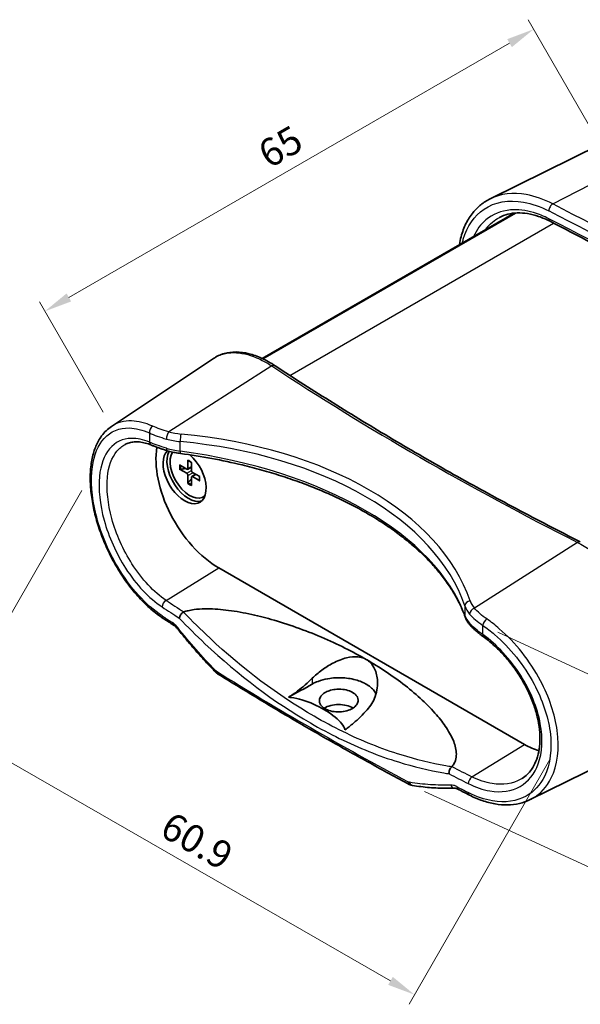
# Model space of a CAD drawing. Units: millimetres. Extents: x 0 to 1594, y 0 to 281.
# Drawn here: x 63 to 114, y 113 to 201 of the extents above; entities that cross this region are included whole.
import ezdxf

# ---------------------------------------------------------------- set-up
doc = ezdxf.new("R2010")
doc.units = ezdxf.units.MM
doc.layers.get('Defpoints').update_dxf_attribs({"lineweight": 25})
for name, color, linetype, lineweight in [('Dimension (ISO)', 7, 'Continuous', 18), ('Visible (ISO)', 7, 'Continuous', 35), ('Visible Narrow (ISO)', 7, 'Continuous', 25)]:
    doc.layers.add(name, color=color, linetype=linetype, lineweight=lineweight)
doc.styles.add('Note Text (TK)', font='txt')
doc.dimstyles.new('Default - Method 1b (TK)', dxfattribs={"dimtxt": 2.5, "dimasz": 2.5, "dimexe": 1, "dimexo": 1.5, "dimgap": 1, "dimtad": 1, "dimtoh": 1, "dimrnd": 1e-08, "dimdsep": 46, "dimtxsty": 'Note Text (TK)', "dimcen": 0.09, "dimdle": 5, "dimclrd": 100, "dimclre": 100, "dimclrt": 7, "dimadec": 1, "dimazin": 1, "dimtfac": 1, "dimtmove": 0, "dimatfit": 3, "dimfxl": 1, "dimtolj": 1, "dimlwd": -1, "dimlwe": -1, "dimarcsym": 0})

# ---------------------------------------------------------------- blocks, each defined once
blk = doc.blocks.new('*D10')
at = {"layer": 'Defpoints', "color": 0}
for p in [(69.455, 160.266), (111.665, 135.994), (98.704, 113.455)]:
    blk.add_point(p, dxfattribs=at)
at = {"layer": 'Dimension (ISO)', "color": 100}
for p, q in [((68.707, 158.966), (55.995, 136.86)), ((58.661, 136.481), (96.537, 114.701)), ((110.917, 134.694), (98.206, 112.588))]:
    blk.add_line(p, q, dxfattribs=at)
for points in [[(58.869, 136.842), (58.454, 136.119), (56.494, 137.727)], [(96.745, 115.062), (96.329, 114.34), (98.704, 113.455)]]:
    blk.add_solid(points, dxfattribs=at)
at = {"layer": 'Dimension (ISO)', "color": 7, "insert": (76.209, 128.986), "char_height": 2.5, "attachment_point": 4, "rotation": 330.10008, "style": 'Note Text (TK)'}
blk.add_mtext('\\A1;60.9', dxfattribs=at)
blk = doc.blocks.new('*D11')
at = {"layer": 'Defpoints', "color": 0}
for p in [(109.442, 200.576), (115.442, 190.183), (71.358, 164.735)]:
    blk.add_point(p, dxfattribs=at)
at = {"layer": 'Dimension (ISO)', "color": 100}
for p, q in [((114.692, 191.483), (108.942, 201.442)), ((67.524, 176.377), (107.277, 199.326)), ((70.608, 166.034), (64.859, 175.993))]:
    blk.add_line(p, q, dxfattribs=at)
for points in [[(107.069, 199.687), (107.485, 198.965), (109.442, 200.576)], [(67.316, 176.738), (67.732, 176.016), (65.359, 175.127)]]:
    blk.add_solid(points, dxfattribs=at)
at = {"layer": 'Dimension (ISO)', "color": 7, "insert": (84.301, 188.66), "char_height": 2.5, "attachment_point": 4, "rotation": 29.99742, "style": 'Note Text (TK)'}
blk.add_mtext('\\A1; \\fＭＳ Ｐゴシック|b0|i0;\\H2.5000;65', dxfattribs=at)
blk = doc.blocks.new('*D12')
at = {"layer": 'Defpoints', "color": 0}
for p in [(104.859, 146.787), (98.233, 132.433), (121.839, 121.536)]:
    blk.add_point(p, dxfattribs=at)
at = {"layer": 'Dimension (ISO)', "color": 100}
for p, q in [((106.221, 146.158), (129.373, 135.471)), ((127.417, 133.62), (122.887, 123.806)), ((99.595, 131.804), (122.747, 121.117))]:
    blk.add_line(p, q, dxfattribs=at)
for points in [[(127.039, 133.795), (127.796, 133.446), (128.465, 135.89)], [(122.509, 123.981), (123.266, 123.632), (121.839, 121.536)]]:
    blk.add_solid(points, dxfattribs=at)
at = {"layer": 'Dimension (ISO)', "color": 7, "insert": (121.874, 126.98), "char_height": 2.5, "attachment_point": 4, "rotation": 65.22187, "style": 'Note Text (TK)'}
blk.add_mtext('\\A1;23.4', dxfattribs=at)

msp = doc.modelspace()

# ---------------------------------------------------------------- linework, layer by layer
at = {"layer": 'Visible (ISO)'}
for p, q in [((115.4416, 190.1834), (105.5278, 185.2784)), ((84.9613, 170.8686), (107.6811, 183.9859)), ((84.9758, 170.8618), (107.7125, 183.9888)), ((85.0208, 170.8406), (107.8072, 183.9963)), ((71.3584, 164.7346), (80.5659, 170.8695)), ((77.5118, 161.2636), (78.1543, 160.8751)), ((77.5118, 160.8694), (78.1543, 160.516)), ((78.2333, 160.8653), (78.5835, 161.0576)), ((78.2511, 161.6905), (78.2663, 160.9397)), ((78.5925, 161.4933), (78.5773, 160.7602)), ((78.2511, 159.5889), (78.2663, 160.3221)), ((78.5925, 159.3918), (78.5773, 160.1425)), ((78.6083, 160.2158), (78.9499, 160.4229)), ((79.3318, 160.2128), (78.6892, 160.5663)), ((79.3318, 159.8186), (78.6892, 160.2072)), ((79.6718, 158.3761), (79.7425, 158.4169)), ((108.6152, 136.0462), (81.0381, 151.9679)), ((109.1428, 131.0621), (119.0566, 135.9672))]:
    msp.add_line(p, q, dxfattribs=at)
for centre, major_axis, ratio, start_param, end_param in [((81.0381, 158.4999), (-4, 6.9282), 0.5773503, 0.6097223, 2.3561945), ((77.9622, 160.2758), (1.375, -2.3816), 0.5773503, 3.2658889, 8.3893995), ((78.3157, 160.4799), (1.375, -2.3816), 0.5773503, 3.4575778, 6.1542636), ((78.4218, 160.5411), (1.25, -2.1651), 0.5773503, 3.4208158, 6.3850761), ((78.1569, 160.9999), (0.0774, -0.134), 0.5773503, 5.4740993, 7.0922713), ((78.1569, 160.3882), (-0.0774, 0.134), 0.5773503, 3.903303, 5.521475), ((78.6866, 160.694), (0.0774, -0.134), 0.5773503, 3.903303, 5.521475), ((78.6866, 160.0824), (-0.0774, 0.134), 0.5773503, 5.4740993, 7.0922713), ((78.4925, 160.5819), (1.25, -2.1651), 0.5773503, 0, 0.0353627), ((308.6047, 253.0426), (-310.2652, 13.4486), 0.5476018, 0.7474244, 0.7519271), ((91.8695, 138.6255), (-1.7644, 0), 0.5773503, 3.892561, 5.5510889), ((108.6152, 142.5782), (-4, 6.9282), 0.5773503, 2.3561945, 2.5901797), ((308.5757, 252.9078), (-310.2267, 13.5683), 0.5473163, 0.8689425, 0.8734453)]:
    msp.add_ellipse(centre, major_axis=major_axis, ratio=ratio, start_param=start_param, end_param=end_param, dxfattribs=at)
for points, knots in [([(102.7587, 181.1439), (102.797, 181.3888), (102.8465, 181.6277), (103.017, 182.2804), (103.1637, 182.6783), (103.5247, 183.4084), (103.7377, 183.7419), (104.1958, 184.3032), (104.4332, 184.5389), (104.9505, 184.953), (105.2305, 185.1313), (105.5278, 185.2784)], [1.78155949, 1.78155949, 1.78155949, 1.78155949, 1.87306346, 1.87306346, 2.0391006, 2.0391006, 2.20157969, 2.20157969, 2.34290127, 2.34290127, 2.48422285, 2.48422285, 2.48422285, 2.48422285]), ([(110.9251, 183.2483), (110.5804, 183.4247), (110.2367, 183.571), (109.561, 183.8014), (109.2289, 183.8855), (108.5851, 183.9912), (108.2735, 184.0128), (107.6777, 183.9959), (107.3936, 183.9574), (106.8578, 183.8236), (106.6061, 183.7284), (106.3718, 183.6061)], [0, 0, 0, 0, 0.14591237, 0.14591237, 0.29182474, 0.29182474, 0.43773711, 0.43773711, 0.58364948, 0.58364948, 0.72956185, 0.72956185, 0.72956185, 0.72956185]), ([(138.4569, 167.3529), (136.7392, 168.4728), (134.997, 169.5812), (131.4648, 171.7745), (129.6747, 172.8593), (126.0478, 175.0046), (124.211, 176.065), (120.4919, 178.161), (118.6095, 179.1965), (114.8003, 181.2418), (112.8735, 182.2516), (110.9251, 183.2483)], [-0.06267486, -0.06267486, -0.06267486, -0.06267486, -0.03760491, -0.03760491, -0.01253497, -0.01253497, 0.01253497, 0.01253497, 0.03760491, 0.03760491, 0.06267486, 0.06267486, 0.06267486, 0.06267486]), ([(86.1294, 170.2113), (85.731, 170.4738), (85.3309, 170.6984), (84.5356, 171.0647), (84.1402, 171.2064), (83.3616, 171.3997), (82.9782, 171.4513), (82.2329, 171.4568), (81.871, 171.4104), (81.1849, 171.2152), (80.8612, 171.0662), (80.5659, 170.8695)], [0, 0, 0, 0, 0.17213858, 0.17213858, 0.34427717, 0.34427717, 0.51641575, 0.51641575, 0.68855434, 0.68855434, 0.86069292, 0.86069292, 0.86069292, 0.86069292]), ([(113.6571, 154.3183), (111.7091, 155.3033), (109.7826, 156.3037), (105.974, 158.3347), (104.0919, 159.3654), (100.3732, 161.4564), (98.5367, 162.5168), (94.9104, 164.6664), (93.1206, 165.7556), (89.5888, 167.9625), (87.8469, 169.08), (86.1294, 170.2113)], [-0.06267486, -0.06267486, -0.06267486, -0.06267486, -0.03760491, -0.03760491, -0.01253497, -0.01253497, 0.01253497, 0.01253497, 0.03760491, 0.03760491, 0.06267486, 0.06267486, 0.06267486, 0.06267486]), ([(76.0371, 147.4153), (75.6623, 147.6592), (75.2914, 147.94), (74.5648, 148.5675), (74.2092, 148.9141), (73.5219, 149.6632), (73.1902, 150.0654), (72.5583, 150.9145), (72.2581, 151.3612), (71.6957, 152.2871), (71.4334, 152.7663), (70.9525, 153.7449), (70.7338, 154.2443), (70.3447, 155.2507), (70.1742, 155.7578), (69.8851, 156.7676), (69.7665, 157.2703), (69.5841, 158.2599), (69.5203, 158.7466), (69.4498, 159.6933), (69.4432, 160.1531), (69.4892, 161.0349), (69.5419, 161.4568), (69.7079, 162.2503), (69.821, 162.6223), (70.1061, 163.3005), (70.2769, 163.6081), (70.6022, 164.0523), (70.7382, 164.2095), (71.0324, 164.4948), (71.1905, 164.6228), (71.3584, 164.7346)], [0, 0, 0, 0, 0.1606708, 0.1606708, 0.3213816, 0.3213816, 0.4817405, 0.4817405, 0.6416038, 0.6416038, 0.8009808, 0.8009808, 0.959913, 0.959913, 1.1185487, 1.1185487, 1.2770778, 1.2770778, 1.435798, 1.435798, 1.5949909, 1.5949909, 1.7546729, 1.7546729, 1.9139315, 1.9139315, 2.0697724, 2.0697724, 2.1664947, 2.1664947, 2.263217, 2.263217, 2.263217, 2.263217]), ([(72.5999, 163.1155), (72.7218, 163.1791), (72.8503, 163.2297), (73.1224, 163.3052), (73.2661, 163.33), (73.5696, 163.3521), (73.7293, 163.3494), (74.0639, 163.3145), (74.2388, 163.2823), (74.601, 163.187), (74.7884, 163.124), (74.9805, 163.0453)], [2.07788653, 2.07788653, 2.07788653, 2.07788653, 2.17610699, 2.17610699, 2.27432746, 2.27432746, 2.37254792, 2.37254792, 2.47076839, 2.47076839, 2.56898885, 2.56898885, 2.56898885, 2.56898885]), ([(74.9805, 163.0453), (75.0596, 163.013), (75.1421, 162.9802), (75.3138, 162.9142), (75.403, 162.8809), (75.5875, 162.814), (75.6828, 162.7804), (75.8792, 162.7134), (75.9802, 162.6799), (76.1871, 162.6136), (76.2931, 162.5807), (76.4012, 162.5483)], [0, 0, 0, 0, 0.03522944, 0.03522944, 0.07045888, 0.07045888, 0.10568832, 0.10568832, 0.14091776, 0.14091776, 0.17614721, 0.17614721, 0.17614721, 0.17614721]), ([(76.4012, 162.5483), (76.4771, 162.5256), (76.5539, 162.5039), (76.7091, 162.463), (76.7875, 162.4437), (76.9456, 162.4074), (77.0253, 162.3904), (77.186, 162.3588), (77.2669, 162.3441), (77.4297, 162.3173), (77.5116, 162.305), (77.5939, 162.294)], [0.3205298, 0.3205298, 0.3205298, 0.3205298, 0.37315512, 0.37315512, 0.42578044, 0.42578044, 0.47840576, 0.47840576, 0.53103108, 0.53103108, 0.5836564, 0.5836564, 0.5836564, 0.5836564]), ([(103.2658, 147.5638), (103.1408, 147.9069), (102.9977, 148.2489), (102.6757, 148.9296), (102.4968, 149.2682), (102.1034, 149.941), (101.8889, 150.2752), (101.4249, 150.9377), (101.1754, 151.2662), (100.6422, 151.916), (100.3584, 152.2375), (99.7573, 152.8721), (99.44, 153.1853), (98.773, 153.8024), (98.4232, 154.1061), (97.6924, 154.7031), (97.3114, 154.9963), (96.5193, 155.5709), (96.1082, 155.8523), (95.2575, 156.4023), (94.8178, 156.6709), (93.9113, 157.1942), (93.4445, 157.449), (92.4855, 157.9437), (91.9932, 158.1837), (90.9849, 158.6479), (90.4688, 158.8721), (89.4148, 159.3041), (88.8768, 159.5119), (87.7806, 159.9101), (87.2225, 160.1005), (86.0881, 160.4634), (85.5118, 160.6359), (84.3431, 160.9622), (83.7506, 161.1161), (82.2519, 161.4768), (81.3368, 161.6716), (79.482, 162.0166), (78.5423, 162.1668), (77.5939, 162.294)], [-0.5836564, -0.5836564, -0.5836564, -0.5836564, -0.5252908, -0.5252908, -0.4669251, -0.4669251, -0.4085595, -0.4085595, -0.3501938, -0.3501938, -0.2918282, -0.2918282, -0.2334626, -0.2334626, -0.1750969, -0.1750969, -0.1167313, -0.1167313, -0.0583656, -0.0583656, 0, 0, 0.0583656, 0.0583656, 0.1167313, 0.1167313, 0.1750969, 0.1750969, 0.2334626, 0.2334626, 0.2918282, 0.2918282, 0.3501938, 0.3501938, 0.4085595, 0.4085595, 0.4961079, 0.4961079, 0.5836564, 0.5836564, 0.5836564, 0.5836564]), ([(77.6108, 160.858), (77.6012, 160.856), (77.5901, 160.8548), (77.5685, 160.8543), (77.5545, 160.8556), (77.5323, 160.8604), (77.5203, 160.8647), (77.5118, 160.8694)], [0.032829873, 0.032829873, 0.032829873, 0.032829873, 0.035718951, 0.035718951, 0.039309328, 0.039309328, 0.042926825, 0.042926825, 0.042926825, 0.042926825]), ([(78.2787, 161.6421), (78.2765, 161.6429), (78.2744, 161.6438), (78.2664, 161.6485), (78.2605, 161.6552), (78.2535, 161.6699), (78.2513, 161.6805), (78.2511, 161.6905)], [0.0346496864, 0.0346496864, 0.0346496864, 0.0346496864, 0.0357189507, 0.0357189507, 0.0393093278, 0.0393093278, 0.0429268252, 0.0429268252, 0.0429268252, 0.0429268252]), ([(78.2787, 161.6421), (78.2997, 161.6348), (78.321, 161.6263), (78.3642, 161.6073), (78.386, 161.5967), (78.4299, 161.5733), (78.452, 161.5606), (78.4964, 161.533), (78.5186, 161.5182), (78.5579, 161.4903), (78.5749, 161.4776), (78.5919, 161.4643)], [6.08828908, 6.08828908, 6.08828908, 6.08828908, 6.16592165, 6.16592165, 6.24355421, 6.24355421, 6.32118677, 6.32118677, 6.39881933, 6.39881933, 6.45834618, 6.45834618, 6.45834618, 6.45834618]), ([(79.3063, 160.2269), (79.3093, 160.2055), (79.3118, 160.1844), (79.3164, 160.1364), (79.3181, 160.1097), (79.3198, 160.0575), (79.3198, 160.032), (79.318, 159.9823), (79.3163, 159.9581), (79.3112, 159.9112), (79.3079, 159.8886), (79.3037, 159.8667)], [1.39563546, 1.39563546, 1.39563546, 1.39563546, 1.4551623, 1.4551623, 1.53279486, 1.53279486, 1.61042743, 1.61042743, 1.68805999, 1.68805999, 1.76569255, 1.76569255, 1.76569255, 1.76569255]), ([(78.2511, 159.5889), (78.2513, 159.5986), (78.2535, 159.6112), (78.2605, 159.6328), (78.2664, 159.6456), (78.2776, 159.6641), (78.2842, 159.673), (78.2908, 159.6803)], [0.014318723, 0.014318723, 0.014318723, 0.014318723, 0.01793622, 0.01793622, 0.021526598, 0.021526598, 0.024415675, 0.024415675, 0.024415675, 0.024415675]), ([(79.3318, 159.8186), (79.3233, 159.8237), (79.3152, 159.831), (79.306, 159.8444), (79.3031, 159.8528), (79.3031, 159.8622), (79.3033, 159.8644), (79.3038, 159.8667)], [0.0143187231, 0.0143187231, 0.0143187231, 0.0143187231, 0.0179362205, 0.0179362205, 0.0215265977, 0.0215265977, 0.0225958619, 0.0225958619, 0.0225958619, 0.0225958619]), ([(77.4812, 147.4389), (77.4813, 147.4397), (77.4815, 147.4404), (77.4881, 147.4844), (77.502, 147.5311), (77.5433, 147.6271), (77.5704, 147.6759), (77.6391, 147.776), (77.6813, 147.8262), (77.7728, 147.9152), (77.8211, 147.9532), (77.8695, 147.9828)], [-0.074089432, -0.074089432, -0.074089432, -0.074089432, -0.073769269, -0.073769269, -0.056263421, -0.056263421, -0.038805513, -0.038805513, -0.01931375, -0.01931375, 0, 0, 0, 0]), ([(77.8977, 147.9959), (78.0237, 148.0393), (78.1537, 148.0759), (78.4416, 148.1449), (78.6437, 148.1816), (79.1116, 148.2457), (79.4734, 148.2695), (80.3747, 148.2863), (81.0856, 148.2381), (82.3392, 148.092), (83.0575, 147.9704), (84.4625, 147.6743), (85.1494, 147.5002), (87.2634, 146.9053), (88.8239, 146.3515), (91.7702, 145.0968), (93.1557, 144.3955), (94.3444, 143.7092)], [0.0667839, 0.0667839, 0.0667839, 0.0667839, 0.1064802, 0.1064802, 0.1588352, 0.1588352, 0.2495847, 0.2495847, 0.4292865, 0.4292865, 0.6354318, 0.6354318, 0.8415771, 0.8415771, 1.3458925, 1.3458925, 1.8502078, 1.8502078, 1.8502078, 1.8502078]), ([(103.2658, 147.5638), (103.2865, 147.507), (103.3097, 147.4509), (103.3608, 147.3403), (103.3888, 147.2858), (103.4491, 147.1786), (103.4815, 147.1258), (103.5505, 147.0222), (103.5871, 146.9713), (103.6642, 146.8714), (103.7048, 146.8224), (103.7472, 146.7744)], [-0.5836564, -0.5836564, -0.5836564, -0.5836564, -0.53103108, -0.53103108, -0.47840576, -0.47840576, -0.42578044, -0.42578044, -0.37315512, -0.37315512, -0.3205298, -0.3205298, -0.3205298, -0.3205298]), ([(77.3253, 146.4724), (77.3012, 146.5028), (77.2767, 146.532), (77.2274, 146.5875), (77.2026, 146.6138), (77.1532, 146.6632), (77.1285, 146.6863), (77.0799, 146.729), (77.0559, 146.7486), (77.0092, 146.7842), (76.9865, 146.8001), (76.9647, 146.8141)], [0, 0, 0, 0, 0.014999219, 0.014999219, 0.029998438, 0.029998438, 0.044997657, 0.044997657, 0.059996875, 0.059996875, 0.074996094, 0.074996094, 0.074996094, 0.074996094]), ([(103.7472, 146.7744), (103.8072, 146.7066), (103.8708, 146.6392), (104.005, 146.5046), (104.0756, 146.4375), (104.2233, 146.3036), (104.3004, 146.2367), (104.4605, 146.1033), (104.5436, 146.0368), (104.715, 145.9042), (104.8035, 145.8381), (104.8943, 145.7724)], [0, 0, 0, 0, 0.03522944, 0.03522944, 0.07045888, 0.07045888, 0.10568832, 0.10568832, 0.14091776, 0.14091776, 0.1761472, 0.1761472, 0.1761472, 0.1761472]), ([(80.7317, 142.5861), (80.4961, 142.8285), (80.262, 143.0745), (79.7972, 143.5732), (79.5665, 143.8259), (79.1085, 144.3379), (78.8812, 144.5972), (78.4302, 145.1223), (78.2066, 145.388), (77.7631, 145.9256), (77.5432, 146.1975), (77.3253, 146.4724)], [0, 0, 0, 0, 0.10876596, 0.10876596, 0.21753192, 0.21753192, 0.32629788, 0.32629788, 0.43506384, 0.43506384, 0.5438298, 0.5438298, 0.5438298, 0.5438298]), ([(104.8943, 145.7724), (105.2149, 145.5403), (105.5323, 145.2833), (106.1525, 144.7246), (106.4552, 144.4229), (107.0374, 143.7827), (107.3166, 143.444), (107.8435, 142.7389), (108.0911, 142.3724), (108.5474, 141.6213), (108.7562, 141.2369), (109.1292, 140.4604), (109.2935, 140.0684), (109.5736, 139.2876), (109.6895, 138.8987), (109.8704, 138.134), (109.9356, 137.7583), (110.0146, 137.0293), (110.0285, 136.6761), (110.0061, 136.0001), (109.9696, 135.6774), (109.8483, 135.0684), (109.763, 134.7826), (109.5455, 134.2511), (109.4122, 134.0068), (109.1402, 133.6213), (109.0097, 133.4693), (108.7266, 133.1974), (108.574, 133.0775), (108.4107, 132.9737)], [0, 0, 0, 0, 0.1363575, 0.1363575, 0.2731471, 0.2731471, 0.4101733, 0.4101733, 0.547209, 0.547209, 0.6840511, 0.6840511, 0.820523, 0.820523, 0.956556, 0.956556, 1.092178, 1.092178, 1.227636, 1.227636, 1.3635271, 1.3635271, 1.5010897, 1.5010897, 1.6424902, 1.6424902, 1.7515715, 1.7515715, 1.8606527, 1.8606527, 1.8606527, 1.8606527]), ([(89.4826, 142.018), (89.74, 142.2732), (90.0274, 142.516), (90.6523, 142.9737), (90.991, 143.1867), (91.7439, 143.5814), (92.1651, 143.7534), (92.9274, 143.9414), (93.2725, 143.9784), (93.8043, 143.9223), (93.9992, 143.8729), (94.237, 143.7674), (94.2916, 143.7397), (94.3444, 143.7092)], [-1.22874094, -1.22874094, -1.22874094, -1.22874094, -1.10749202, -1.10749202, -0.9810224, -0.9810224, -0.83242113, -0.83242113, -0.70834327, -0.70834327, -0.63063058, -0.63063058, -0.60653066, -0.60653066, -0.60653066, -0.60653066]), ([(94.3444, 143.7092), (94.4428, 143.6524), (94.5352, 143.586), (94.7857, 143.3659), (94.9226, 143.1915), (95.2161, 142.6687), (95.3215, 142.2878), (95.3999, 141.4089), (95.3365, 140.8804), (94.9957, 139.933), (94.753, 139.5197), (94.4293, 139.162)], [-0.60653066, -0.60653066, -0.60653066, -0.60653066, -0.56162436, -0.56162436, -0.47569213, -0.47569213, -0.33224902, -0.33224902, -0.15369405, -0.15369405, 0, 0, 0, 0]), ([(94.3444, 143.7092), (95.5331, 143.0229), (96.7535, 142.2196), (98.9529, 140.5035), (99.9323, 139.5909), (100.9994, 138.3492), (101.3138, 137.9451), (101.8568, 137.1166), (102.0845, 136.692), (102.3714, 135.9487), (102.4761, 135.526), (102.4784, 134.9876), (102.4507, 134.7708), (102.3592, 134.4894), (102.3046, 134.3675), (102.199, 134.1934), (102.142, 134.1146), (102.0736, 134.0379)], [1.8502078, 1.8502078, 1.8502078, 1.8502078, 2.3545232, 2.3545232, 2.8588386, 2.8588386, 3.0649839, 3.0649839, 3.2711292, 3.2711292, 3.450831, 3.450831, 3.5415805, 3.5415805, 3.5939355, 3.5939355, 3.6336318, 3.6336318, 3.6336318, 3.6336318]), ([(80.936, 142.4196), (80.9206, 142.4292), (80.9056, 142.4392), (80.8764, 142.4598), (80.8621, 142.4703), (80.8343, 142.4921), (80.8207, 142.5032), (80.7942, 142.526), (80.7813, 142.5377), (80.756, 142.5615), (80.7437, 142.5737), (80.7317, 142.5861)], [0, 0, 0, 0, 0.003319623, 0.003319623, 0.006639246, 0.006639246, 0.009958868, 0.009958868, 0.013278491, 0.013278491, 0.016598114, 0.016598114, 0.016598114, 0.016598114]), ([(80.936, 142.4196), (82.0433, 141.7279), (83.16, 141.0413), (85.4119, 139.6782), (86.5471, 139.0019), (88.8358, 137.6595), (89.9893, 136.9936), (92.3142, 135.6722), (93.4856, 135.0169), (95.8461, 133.7169), (97.0353, 133.0723), (98.2331, 132.4331)], [4.6730341, 4.6730341, 4.6730341, 4.6730341, 4.688776052, 4.688776052, 4.704518004, 4.704518004, 4.720259957, 4.720259957, 4.736001909, 4.736001909, 4.751743861, 4.751743861, 4.751743861, 4.751743861]), ([(87.337, 140.2955), (87.6073, 140.4651), (87.884, 140.6561), (88.6224, 141.2157), (89.0779, 141.6167), (89.4826, 142.018)], [1.53991544, 1.53991544, 1.53991544, 1.53991544, 1.64473739, 1.64473739, 1.82301042, 1.82301042, 1.82301042, 1.82301042]), ([(89.4826, 141.4913), (89.6415, 141.5799), (89.8141, 141.6596), (90.273, 141.8337), (90.5709, 141.915), (91.3272, 142.0504), (91.7926, 142.0776), (92.6945, 142.0256), (93.1232, 141.9511), (93.8957, 141.7157), (94.2351, 141.5597), (94.8194, 141.1691), (95.0497, 140.9333), (95.2069, 140.6553), (95.2189, 140.6328), (95.2302, 140.6102)], [0.26430797, 0.26430797, 0.26430797, 0.26430797, 0.32959454, 0.32959454, 0.42724482, 0.42724482, 0.56606128, 0.56606128, 0.69946456, 0.69946456, 0.82866253, 0.82866253, 0.9674326, 0.9674326, 0.9795907, 0.9795907, 0.9795907, 0.9795907]), ([(93.6184, 140.0465), (93.624, 139.9258), (93.5932, 139.8051), (93.4697, 139.589), (93.3857, 139.4935), (93.1677, 139.3174), (93.0334, 139.2386), (92.6984, 139.0956), (92.4928, 139.0386), (92.0586, 138.9728), (91.834, 138.9645), (91.3917, 138.9978), (91.1781, 139.0396), (90.793, 139.168), (90.6246, 139.253), (90.3461, 139.4607), (90.2415, 139.5828), (90.1196, 139.8459), (90.1041, 139.9845), (90.164, 140.2463), (90.2313, 140.3677), (90.4272, 140.5805), (90.5483, 140.6722), (90.8245, 140.8225), (90.9745, 140.8823), (91.3161, 140.9779), (91.5079, 141.0099), (91.9364, 141.0375), (92.1707, 141.0251), (92.6, 140.9498), (92.793, 140.8912), (93.1409, 140.7311), (93.2898, 140.6289), (93.4653, 140.4446), (93.5164, 140.3723), (93.5924, 140.2157), (93.6144, 140.1315), (93.6184, 140.0465)], [0, 0, 0, 0, 0.0618284, 0.0618284, 0.1160846, 0.1160846, 0.1721918, 0.1721918, 0.2392942, 0.2392942, 0.3061202, 0.3061202, 0.3734416, 0.3734416, 0.4400345, 0.4400345, 0.5095361, 0.5095361, 0.5796636, 0.5796636, 0.643861, 0.643861, 0.7022236, 0.7022236, 0.7558893, 0.7558893, 0.8150675, 0.8150675, 0.8850333, 0.8850333, 0.9500622, 0.9500622, 1.018702, 1.018702, 1.0588434, 1.0588434, 1.1023906, 1.1023906, 1.1023906, 1.1023906]), ([(92.4285, 137.3559), (92.4189, 137.4042), (92.4041, 137.4523), (92.3174, 137.6795), (92.1691, 137.8887), (91.662, 138.4566), (91.0832, 138.8816), (89.9796, 139.5187), (89.2435, 139.8529), (88.2599, 140.1457), (87.8976, 140.2313), (87.5039, 140.2814), (87.4206, 140.2899), (87.337, 140.2955)], [0.98419069, 0.98419069, 0.98419069, 0.98419069, 1.00723396, 1.00723396, 1.10511251, 1.10511251, 1.33921784, 1.33921784, 1.57332317, 1.57332317, 1.67120171, 1.67120171, 1.69424499, 1.69424499, 1.69424499, 1.69424499]), ([(94.4293, 139.162), (94.052, 138.745), (93.6272, 138.3262), (92.9386, 137.7378), (92.6806, 137.536), (92.4285, 137.3559)], [1.1044891, 1.1044891, 1.1044891, 1.1044891, 1.28276213, 1.28276213, 1.38758408, 1.38758408, 1.38758408, 1.38758408]), ([(102.0542, 134.0197), (102.0123, 133.9864), (101.9732, 133.9431), (101.9045, 133.8409), (101.8757, 133.783), (101.8348, 133.6668), (101.8215, 133.6101), (101.8081, 133.4979), (101.8082, 133.4432), (101.815, 133.3915), (101.8152, 133.3905), (101.8153, 133.3896)], [-0.073804219, -0.073804219, -0.073804219, -0.073804219, -0.054481319, -0.054481319, -0.034980321, -0.034980321, -0.017514142, -0.017514142, 0, 0, 0.000320314, 0.000320314, 0.000320314, 0.000320314]), ([(98.5091, 132.3384), (98.4885, 132.3417), (98.4683, 132.3457), (98.4289, 132.3552), (98.4097, 132.3605), (98.3721, 132.3724), (98.3537, 132.3789), (98.3179, 132.3928), (98.3004, 132.4003), (98.2661, 132.4161), (98.2494, 132.4244), (98.2331, 132.4331)], [0, 0, 0, 0, 0.003319623, 0.003319623, 0.006639246, 0.006639246, 0.009958868, 0.009958868, 0.013278491, 0.013278491, 0.016598114, 0.016598114, 0.016598114, 0.016598114]), ([(102.3187, 132.0895), (102.0703, 132.081), (101.8205, 132.0775), (101.3187, 132.0807), (101.0666, 132.0874), (100.5602, 132.1107), (100.306, 132.1273), (99.7956, 132.1706), (99.5394, 132.1972), (99.0254, 132.2604), (98.7676, 132.2969), (98.5091, 132.3384)], [0, 0, 0, 0, 0.10876596, 0.10876596, 0.21753192, 0.21753192, 0.32629788, 0.32629788, 0.43506384, 0.43506384, 0.5438298, 0.5438298, 0.5438298, 0.5438298]), ([(102.6117, 132.0068), (102.5864, 132.0198), (102.5619, 132.0312), (102.5148, 132.0507), (102.4923, 132.0588), (102.4497, 132.0719), (102.4297, 132.077), (102.3925, 132.0845), (102.3755, 132.0869), (102.3446, 132.0896), (102.3308, 132.0899), (102.3187, 132.0895)], [0, 0, 0, 0, 0.014999219, 0.014999219, 0.029998438, 0.029998438, 0.044997657, 0.044997657, 0.059996875, 0.059996875, 0.074996094, 0.074996094, 0.074996094, 0.074996094]), ([(109.1428, 131.0621), (108.8336, 130.9091), (108.5045, 130.7921), (107.8178, 130.6325), (107.4602, 130.5897), (106.7268, 130.5771), (106.351, 130.6073), (105.5896, 130.7376), (105.204, 130.8377), (104.4311, 131.1042), (104.0436, 131.2706), (103.6589, 131.4677)], [2.16180557, 2.16180557, 2.16180557, 2.16180557, 2.30778197, 2.30778197, 2.45375837, 2.45375837, 2.59973477, 2.59973477, 2.74571117, 2.74571117, 2.89168757, 2.89168757, 2.89168757, 2.89168757])]:
    msp.add_open_spline(points, degree=3, knots=knots, dxfattribs=at)
for points, weights in [([(77.6108, 160.858), (77.8411, 160.9073), (78.0334, 160.9482)], [1.00604554472, 1.03120576676, 1.0485062348]), ([(78.5801, 160.0013), (78.4486, 159.8552), (78.2908, 159.6803)], [1.0485062348, 1.03120576676, 1.00604554472])]:
    msp.add_rational_spline(points, weights, degree=2, dxfattribs=at)
for points in [[(77.8695, 147.9828), (77.8781, 147.988), (77.8875, 147.9924), (77.8977, 147.9959)], [(87.337, 140.2955), (88.0471, 140.6912), (88.7657, 141.0918), (89.4826, 141.4913)], [(102.0736, 134.0379), (102.0681, 134.0317), (102.0616, 134.0256), (102.0542, 134.0197)]]:
    msp.add_open_spline(points, degree=3, dxfattribs=at)
at = {"layer": 'Visible Narrow (ISO)'}
for p, q in [((111.1714, 184.8182), (120.4811, 189.6298)), ((87.451, 169.3467), (111.2453, 183.0843)), ((85.8359, 170.1908), (76.5262, 164.2525)), ((74.793, 164.1456), (74.793, 163.3184)), ((77.5602, 162.5067), (77.5602, 163.3717)), ((78.2663, 160.9397), (78.5847, 161.1174)), ((78.1543, 160.516), (78.5775, 160.769)), ((78.2663, 160.3221), (78.697, 160.562)), ((78.6892, 160.2072), (79.0023, 160.3941)), ((113.413, 154.2691), (104.1033, 148.3308)), ((76.2975, 149.0398), (81.0381, 151.9679)), ((103.2457, 148.5421), (103.2457, 147.6772)), ((104.8589, 145.9598), (104.8589, 146.7871)), ((89.4826, 142.018), (89.4826, 141.4913)), ((103.8747, 133.1181), (108.6152, 136.0462))]:
    msp.add_line(p, q, dxfattribs=at)
for centre, major_axis, ratio, start_param, end_param in [((111.1529, 184.3999), (0.2281, 0.4449), 0.538157, 0.7052353, 2.3282886), ((-94.7537, 63.3017), (-311.2468, 13.433), 0.5463791, 3.8878926, 4.0132423), ((-94.7722, 62.8833), (310.7467, -13.4319), 0.5463283, 0.7463338, 0.8716835), ((111.1529, 183.6934), (-0.2277, -0.4451), 0.5387909, 5.4693726, 6.2831853), ((-94.7722, 57.7404), (-310.792, 9.099), 0.5568271, 3.8806166, 4.0059663), ((85.8544, 169.7938), (0.275, 0.4176), 0.6104799, 0, 0.8727504), ((319.3381, 302.3777), (311.2018, 14.9145), 0.6067281, 3.8352464, 3.9605961), ((75.1699, 164.3353), (-0.2027, -0.4571), 0.7063504, 3.9166331, 5.4230521), ((76.5447, 163.8555), (-0.1323, -0.4822), 0.3755217, 3.8553645, 5.37647), ((78.5621, 166.3606), (4.9983, 0.2144), 0.6038768, 4.2216254, 4.484752), ((78.5436, 166.7576), (-4.4981, -0.2156), 0.6067281, 1.0768584, 1.339985), ((77.6604, 163.6545), (-0.0468, -0.4978), 0.1802056, 3.8063575, 5.333468), ((70.9377, 143.9317), (-33.4438, -1.6028), 0.6067281, 3.3142648, 4.4815776), ((75.1699, 163.5081), (-0.1894, -0.4627), 0.7183025, 5.402547, 6.2831853), ((76.5447, 163.0273), (-0.1435, -0.479), 0.3596656, 5.385006, 6.2831853), ((78.5621, 165.2279), (-4.9995, 0.132), 0.5589372, 1.1206804, 1.383807), ((70.9562, 143.5347), (32.9435, 1.6042), 0.6071588, 0.1721852, 1.339498), ((77.6604, 162.7895), (-0.0665, -0.4956), 0.1524676, 5.340055, 6.2831853), ((70.9562, 144.6604), (-32.9535, 0.9774), 0.556545, 3.35984, 4.5271528), ((78.4218, 160.5411), (0.6547, -1.134), 0.5773503, 3.7415512, 4.1124304), ((78.4594, 160.5628), (-0.6117, 1.0596), 0.5773503, 0.6334735, 0.9815371), ((78.4218, 160.5411), (-0.6547, 1.134), 0.5773503, 5.3123475, 5.6832268), ((78.4218, 160.5411), (-0.6547, 1.134), 0.5773503, 3.7415512, 4.1124304), ((78.4218, 160.5411), (0.6547, -1.134), 0.5773503, 5.3123475, 5.6832268), ((78.4594, 160.5628), (-0.6117, 1.0596), 0.5773503, 2.1600555, 2.5081191), ((113.4315, 153.8721), (0.2256, 0.4462), 0.5419473, 0, 0.8066841), ((76.3098, 148.6389), (0.2747, 0.4178), 0.6112192, 0.8548731, 2.3908318), ((309.1036, 275.9517), (310.7791, 9.7252), 0.5971032, 3.8454307, 3.8529226), ((309.0913, 276.3526), (-310.279, -9.7258), 0.5971344, 0.7038059, 0.7115693), ((103.7356, 148.6), (-0.4734, -0.161), 0.7829365, 4.489955, 6.0170656), ((108.1443, 149.2813), (4.9983, 0.2144), 0.6038768, 3.3174392, 3.5805658), ((108.1258, 149.6783), (-4.4981, -0.2156), 0.6067281, 0.1726722, 0.4357988), ((76.3098, 147.8344), (-0.2728, -0.4191), 0.6143855, 5.529517, 6.2831853), ((309.1036, 253.0631), (-310.7472, 13.3909), 0.54643, 0.7460638, 0.7505646), ((103.7356, 147.735), (-0.4698, -0.1712), 0.8108977, 5.9998295, 6.2831853), ((108.1443, 148.1485), (-4.9995, 0.132), 0.5589372, 0.2164942, 0.4796208), ((104.1219, 147.9338), (0.3816, 0.3231), 0.720219, 1.0646824, 2.5857879), ((77.2358, 147.2343), (-0.2711, -0.4201), 0.6118137, 5.5271124, 6.2831853), ((104.1219, 147.1056), (-0.3746, -0.3312), 0.7361582, 5.7117605, 6.2831853), ((105.1874, 147.0047), (-0.2851, -0.4107), 0.4281627, 4.0275392, 5.5339583), ((77.7171, 146.783), (-0.3918, -0.3106), 0.2847537, 5.6795965, 6.2831853), ((105.1874, 146.1774), (-0.2932, -0.405), 0.4105328, 5.5422342, 6.2831853), ((81.0903, 142.9345), (-0.3586, -0.3485), 0.3851874, 5.6394549, 6.2831853), ((81.2009, 142.8437), (-0.2649, -0.4241), 0.5996189, 5.5182544, 6.2831853), ((309.1036, 264.4539), (-310.8333, 0), 0.5773503, 0.7460433, 0.824753), ((309.1036, 275.9517), (310.7791, 9.7252), 0.5971032, 3.963693, 3.9711849), ((309.0913, 276.3526), (-310.279, -9.7258), 0.5971344, 0.8217966, 0.82956), ((98.4685, 132.8743), (-0.2354, -0.4411), 0.5541875, 5.4788691, 6.2831853), ((98.5883, 132.8321), (-0.0792, -0.4937), 0.7087107, 5.2665653, 6.2831853), ((103.887, 132.7172), (0.2259, 0.446), 0.5411967, 0.7896867, 2.3256455), ((102.3016, 132.5892), (0.0171, -0.4997), 0.7453979, 5.1320145, 6.2831853), ((102.8413, 132.4509), (-0.2296, -0.4442), 0.5409146, 5.4716847, 6.2831853), ((309.1036, 253.0631), (-310.7472, 13.3909), 0.54643, 0.8673171, 0.871818), ((103.887, 131.9127), (-0.2281, -0.445), 0.538027, 5.4697968, 6.2831853)]:
    msp.add_ellipse(centre, major_axis=major_axis, ratio=ratio, start_param=start_param, end_param=end_param, dxfattribs=at)
for points, knots in [([(111.1714, 184.8182), (110.3684, 185.2322), (109.5618, 185.5146), (107.5853, 185.8699), (106.461, 185.7375), (105.528, 185.2778)], [-3.26727953, -3.26727953, -3.26727953, -3.26727953, -2.95995915, -2.95995915, -2.48422285, -2.48422285, -2.48422285, -2.48422285]), ([(103.0204, 181.2949), (103.0457, 181.4078), (103.0737, 181.5189), (103.4377, 182.8122), (104.0877, 183.7551), (105.9421, 184.9938), (107.1922, 185.215), (109.2843, 184.8445), (110.0551, 184.5767), (110.8221, 184.1834)], [1.8428331, 1.8428331, 1.8428331, 1.8428331, 1.8898104, 1.8898104, 2.4000869, 2.4000869, 2.9599591, 2.9599591, 3.2672795, 3.2672795, 3.2672795, 3.2672795]), ([(110.8221, 183.4769), (110.3632, 183.7117), (109.9029, 183.8977), (108.7248, 184.2459), (108.0184, 184.3263), (106.5129, 184.1955), (105.7508, 183.8887), (104.6795, 182.9857), (104.3059, 182.4792), (104.0349, 181.8797)], [0, 0, 0, 0, 0.1838697, 0.1838697, 0.4780613, 0.4780613, 0.8605104, 0.8605104, 1.1487597, 1.1487597, 1.1487597, 1.1487597]), ([(105.0959, 182.4923), (105.2807, 182.7489), (105.4912, 182.9772), (105.9248, 183.3411), (106.1412, 183.4855), (106.372, 183.6057)], [-1.01418332, -1.01418332, -1.01418332, -1.01418332, -0.86051043, -0.86051043, -0.72956185, -0.72956185, -0.72956185, -0.72956185]), ([(80.566, 170.8693), (81.0921, 171.2191), (81.712, 171.399), (83.0381, 171.3991), (83.7358, 171.242), (84.911, 170.7438), (85.3727, 170.4941), (85.8359, 170.1908)], [-0.86069292, -0.86069292, -0.86069292, -0.86069292, -0.51968908, -0.51968908, -0.19988042, -0.19988042, 0, 0, 0, 0]), ([(75.9348, 147.6435), (74.4779, 148.5917), (73.0439, 150.1758), (71.0384, 153.5529), (70.3513, 155.2316), (69.5851, 158.3836), (69.4768, 159.8586), (69.7955, 162.168), (70.161, 163.0558), (71.2886, 164.3028), (72.0733, 164.6254), (73.5462, 164.5798), (74.1594, 164.4267), (74.793, 164.1456)], [0, 0, 0, 0, 0.6598736, 0.6598736, 1.187092, 1.187092, 1.6870288, 1.6870288, 2.1292434, 2.1292434, 2.5984398, 2.5984398, 2.8916875, 2.8916875, 2.8916875, 2.8916875]), ([(75.0887, 164.762), (74.4213, 165.0553), (73.7752, 165.2139), (72.4959, 165.2487), (71.8788, 165.0792), (71.3588, 164.7338)], [-2.89168753, -2.89168753, -2.89168753, -2.89168753, -2.59843979, -2.59843979, -2.26321704, -2.26321704, -2.26321704, -2.26321704]), ([(76.5262, 164.2525), (76.2534, 164.3304), (75.9935, 164.4142), (75.5111, 164.5861), (75.2887, 164.6741), (75.0887, 164.762)], [0, 0, 0, 0, 0.08815583, 0.08815583, 0.17600974, 0.17600974, 0.17600974, 0.17600974]), ([(74.793, 163.3184), (74.2278, 163.55), (73.6827, 163.6655), (72.379, 163.6498), (71.6903, 163.3252), (70.6958, 162.125), (70.3826, 161.2618), (70.1651, 159.0603), (70.3123, 157.681), (71.1134, 154.7819), (71.7916, 153.2633), (73.5932, 150.4586), (74.7559, 149.2233), (75.9348, 148.448)], [-2.5689889, -2.5689889, -2.5689889, -2.5689889, -2.3060585, -2.3060585, -1.88537, -1.88537, -1.4735823, -1.4735823, -1.0151473, -1.0151473, -0.5339524, -0.5339524, 0, 0, 0, 0]), ([(74.793, 164.1456), (75.0036, 164.0477), (75.2389, 163.9512), (75.7515, 163.7663), (76.0287, 163.678), (76.3205, 163.5974)], [-0.17600974, -0.17600974, -0.17600974, -0.17600974, -0.08815583, -0.08815583, 0, 0, 0, 0]), ([(76.2975, 149.0398), (75.1924, 149.7723), (74.1033, 150.9389), (72.4167, 153.5863), (71.7822, 155.0194), (71.0329, 157.7539), (70.8952, 159.0545), (71.0987, 161.1292), (71.3915, 161.9422), (72.067, 162.7621), (72.3186, 162.9676), (72.6003, 163.1145)], [0, 0, 0, 0, 0.5339524, 0.5339524, 1.0151473, 1.0151473, 1.4735823, 1.4735823, 1.88537, 1.88537, 2.0778865, 2.0778865, 2.0778865, 2.0778865]), ([(76.3205, 162.7692), (76.029, 162.8563), (75.7516, 162.9482), (75.2386, 163.1336), (75.003, 163.2271), (74.793, 163.3184)], [-0.17614721, -0.17614721, -0.17614721, -0.17614721, -0.0880736, -0.0880736, 0, 0, 0, 0]), ([(113.413, 154.2691), (114.216, 153.8607), (115.0226, 153.325), (117.2114, 151.5183), (118.5186, 150.0009), (120.4573, 146.8156), (121.1365, 145.1758), (121.8172, 142.0985), (121.8477, 140.658), (121.3095, 138.2597), (120.7674, 137.2857), (119.7176, 136.3512), (119.3998, 136.1376), (119.0563, 135.9677)], [-3.2672795, -3.2672795, -3.2672795, -3.2672795, -2.9599591, -2.9599591, -2.4000869, -2.4000869, -1.8898104, -1.8898104, -1.4028998, -1.4028998, -0.9367824, -0.9367824, -0.7615419, -0.7615419, -0.7615419, -0.7615419]), ([(102.0542, 134.0197), (101.878, 134.0472), (101.7015, 134.0764), (100.1914, 134.3401), (98.8441, 134.6696), (95.7386, 135.6405), (93.978, 136.346), (91.3651, 137.6238), (90.5044, 138.0825), (89.6483, 138.5767), (86.406, 140.4486), (83.2345, 142.8307), (79.4292, 146.3973), (78.6431, 147.1753), (77.8695, 147.9828)], [11.3295815, 11.3295815, 11.3295815, 11.3295815, 11.4053282, 11.4053282, 11.9766604, 11.9766604, 12.7193923, 12.7193923, 13.0858598, 13.0858598, 13.0858598, 14.4738401, 14.4738401, 14.8420267, 14.8420267, 14.8420267, 14.8420267]), ([(103.6749, 147.8044), (103.8217, 147.6314), (103.9974, 147.458), (104.3959, 147.1172), (104.6181, 146.9496), (104.8589, 146.7871)], [-0.17600974, -0.17600974, -0.17600974, -0.17600974, -0.08756504, -0.08756504, 0, 0, 0, 0]), ([(105.2316, 147.3591), (105.0045, 147.5176), (104.7939, 147.6794), (104.4142, 148.005), (104.2456, 148.1688), (104.1033, 148.3308)], [0, 0, 0, 0, 0.08756504, 0.08756504, 0.17600974, 0.17600974, 0.17600974, 0.17600974]), ([(77.3443, 146.5906), (77.2698, 146.6846), (77.1909, 146.7708), (77.0288, 146.9229), (76.9455, 146.9887), (76.8623, 147.0424)], [0, 0, 0, 0, 0.037498047, 0.037498047, 0.074996094, 0.074996094, 0.074996094, 0.074996094]), ([(77.4812, 147.4389), (78.2425, 146.6395), (79.0167, 145.8692), (82.8324, 142.2745), (86.0348, 139.8663), (89.3116, 137.9745), (90.1767, 137.475), (91.0468, 137.0115), (93.6891, 135.7209), (95.4705, 135.0088), (98.6157, 134.0308), (99.9812, 133.6997), (101.495, 133.4404), (101.6552, 133.4143), (101.8153, 133.3896)], [-14.8339928, -14.8339928, -14.8339928, -14.8339928, -14.4738401, -14.4738401, -13.0858598, -13.0858598, -13.0858598, -12.7193923, -12.7193923, -11.9766604, -11.9766604, -11.4053282, -11.4053282, -11.3376084, -11.3376084, -11.3376084, -11.3376084]), ([(104.8589, 146.7871), (105.221, 146.5358), (105.5792, 146.2581), (107.3212, 144.7597), (108.5792, 143.1856), (110.2303, 140.0864), (110.7331, 138.6024), (111.1377, 135.6624), (110.9587, 134.2355), (110.0329, 132.3749), (109.4707, 131.7718), (107.9217, 130.9048), (106.8673, 130.7527), (105.0275, 131.0662), (104.2902, 131.32), (103.5564, 131.6962)], [0, 0, 0, 0, 0.1461217, 0.1461217, 0.7271877, 0.7271877, 1.2094435, 1.2094435, 1.748497, 1.748497, 2.1298707, 2.1298707, 2.5986811, 2.5986811, 2.8916876, 2.8916876, 2.8916876, 2.8916876]), ([(104.8589, 145.9598), (104.6179, 146.1289), (104.3946, 146.3004), (103.9962, 146.6412), (103.8211, 146.8105), (103.6749, 146.9762)], [-0.1761472, -0.1761472, -0.1761472, -0.1761472, -0.0880736, -0.0880736, 0, 0, 0, 0]), ([(109.1428, 131.0622), (109.2055, 131.0932), (109.2673, 131.1257), (110.0545, 131.5679), (110.6421, 132.201), (111.6095, 134.1555), (111.7965, 135.6551), (111.3738, 138.7462), (110.8484, 140.307), (109.1227, 143.5677), (107.8075, 145.2244), (105.9852, 146.802), (105.6105, 147.0944), (105.2316, 147.3591)], [-2.1618056, -2.1618056, -2.1618056, -2.1618056, -2.1298707, -2.1298707, -1.748497, -1.748497, -1.2094435, -1.2094435, -0.7271877, -0.7271877, -0.1461217, -0.1461217, 0, 0, 0, 0]), ([(80.7229, 142.7387), (80.139, 143.3392), (79.5647, 143.9614), (78.4376, 145.2464), (77.8849, 145.9091), (77.3443, 146.5906)], [0, 0, 0, 0, 0.2719149, 0.2719149, 0.5438298, 0.5438298, 0.5438298, 0.5438298]), ([(103.5564, 132.5007), (104.2143, 132.1674), (104.8745, 131.9439), (106.5197, 131.6732), (107.4604, 131.8159), (108.9674, 132.6761), (109.5387, 133.3827), (110.2354, 135.3051), (110.2995, 136.5688), (109.7852, 139.351), (109.1619, 140.8769), (107.3537, 143.7277), (106.1424, 145.0313), (104.8589, 145.9598)], [-2.5689903, -2.5689903, -2.5689903, -2.5689903, -2.3062989, -2.3062989, -1.8859926, -1.8859926, -1.4731053, -1.4731053, -1.0128351, -1.0128351, -0.5204645, -0.5204645, 0, 0, 0, 0]), ([(80.8337, 142.6477), (80.8149, 142.6595), (80.7961, 142.6731), (80.759, 142.7035), (80.7407, 142.7204), (80.7229, 142.7387)], [0, 0, 0, 0, 0.008299057, 0.008299057, 0.016598114, 0.016598114, 0.016598114, 0.016598114]), ([(98.2491, 132.62), (98.2298, 132.6231), (98.21, 132.6282), (98.1698, 132.6424), (98.1494, 132.6514), (98.1291, 132.6623)], [0, 0, 0, 0, 0.008299057, 0.008299057, 0.016598114, 0.016598114, 0.016598114, 0.016598114]), ([(101.9684, 132.3739), (101.3635, 132.3538), (100.7499, 132.3644), (99.5089, 132.4466), (98.8815, 132.5182), (98.2491, 132.62)], [0, 0, 0, 0, 0.2719149, 0.2719149, 0.5438298, 0.5438298, 0.5438298, 0.5438298]), ([(108.4107, 132.9738), (108.3686, 132.947), (108.3259, 132.9212), (107.5639, 132.4846), (106.6747, 132.347), (105.1199, 132.597), (104.4962, 132.8058), (103.8747, 133.1181)], [1.86065275, 1.86065275, 1.86065275, 1.86065275, 1.88599258, 1.88599258, 2.30629887, 2.30629887, 2.56899031, 2.56899031, 2.56899031, 2.56899031]), ([(102.509, 132.2353), (102.4155, 132.2836), (102.3219, 132.3198), (102.1401, 132.3664), (102.0518, 132.3767), (101.9684, 132.3739)], [0, 0, 0, 0, 0.037498047, 0.037498047, 0.074996094, 0.074996094, 0.074996094, 0.074996094])]:
    msp.add_open_spline(points, degree=3, knots=knots, dxfattribs=at)

# ---------------------------------------------------------------- dimensions: what is measured, and where the dimension line sits
at = {"layer": 'Dimension (ISO)', "color": 100}
dim = msp.add_linear_dim(base=(109.442, 200.576), p1=(71.3584, 164.7346), p2=(115.4416, 190.1834), angle=209.997422, text=' \\fＭＳ Ｐゴシック|b0|i0;\\H2.5000;65', dimstyle='Default - Method 1b (TK)', override={"dimgap": 1, "dimtoh": 0, "dimdec": 2, "dimtol": 0, "dimlim": 0, "dimtp": 0, "dimtm": 0, "dimtdec": 2, "dimtofl": 0, "dimatfit": 1}, dxfattribs=at)
dim.commit()
dim.dimension.update_dxf_attribs({"geometry": '*D11', "text_midpoint": (87.4004, 187.8516), "dimtype": 160})
for base, p1, p2, angle, override, picture, middle in [((98.7044, 113.4548), (69.4546, 160.2661), (111.665, 135.9941), 150.100081, {"dimgap": 1, "dimtoh": 0, "dimdec": 2, "dimlfac": 1.250735, "dimtol": 0, "dimlim": 0, "dimtp": 0, "dimtm": 0, "dimtdec": 2, "dimtofl": 0, "dimatfit": 1}, '*D10', (77.5992, 125.5908)), ((121.8394, 121.5364), (104.8589, 146.7871), (98.2331, 132.4331), 65.221871, {"dimgap": 1, "dimtoh": 0, "dimdec": 2, "dimlfac": 1.480132, "dimtol": 0, "dimlim": 0, "dimtp": 0, "dimtm": 0, "dimtdec": 2, "dimtofl": 0, "dimatfit": 1}, '*D12', (125.1523, 128.7134))]:
    dim = msp.add_linear_dim(base=base, p1=p1, p2=p2, angle=angle, dimstyle='Default - Method 1b (TK)', override=override, dxfattribs=at)
    dim.commit()
    dim.dimension.update_dxf_attribs({"geometry": picture, "text_midpoint": middle, "dimtype": 160})

doc.saveas('drawing.dxf')
